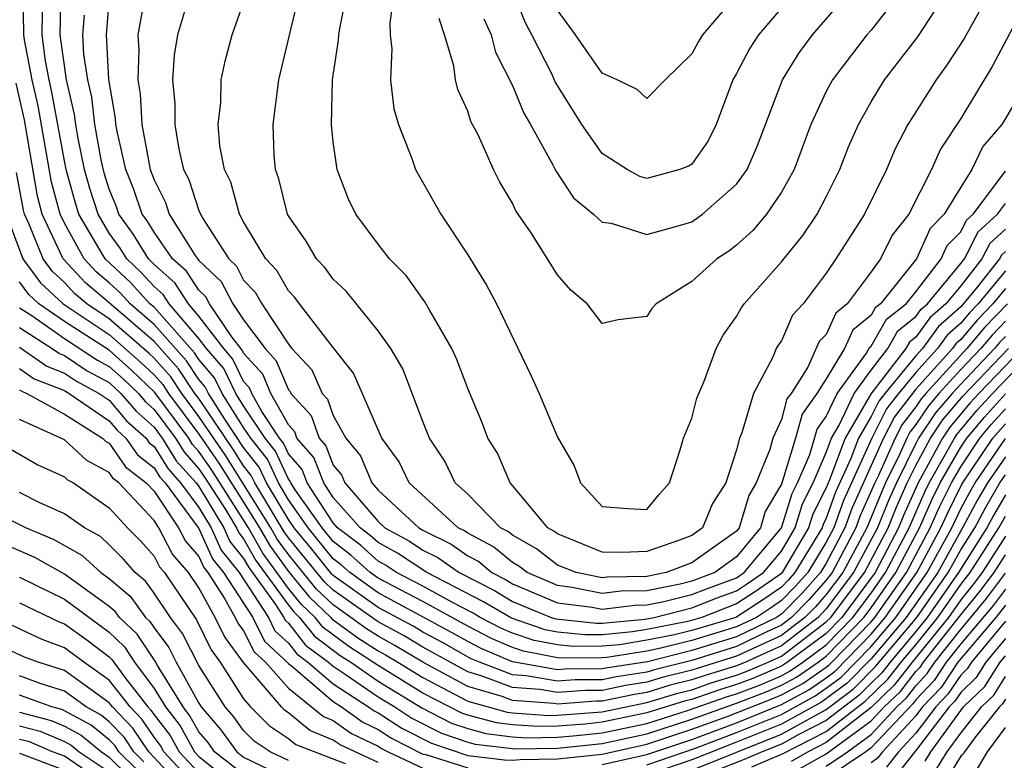
# Model space of a CAD drawing. Units: inches. Extents: x 2613000 to 2616000, y 1494000 to 1497000.
# Drawn here: x 2613577 to 2613621, y 1494255 to 1494288 of the extents above; entities that cross this region are included whole.
import ezdxf

# ---------------------------------------------------------------- set-up
doc = ezdxf.new("R2010")
doc.units = ezdxf.units.IN
doc.header["$MEASUREMENT"] = 0
doc.layers.add('LD26131494_2ft', color=182, linetype='Continuous')

msp = doc.modelspace()

# ---------------------------------------------------------------- linework, layer by layer
at = {"layer": 'LD26131494_2ft'}
for points, elevation in [([(2613620.58, 1494289.42), (2613619.155, 1494286.845), (2613618.368, 1494285.632), (2613617.906, 1494285), (2613616.648, 1494283), (2613616.078, 1494281.922), (2613615.684, 1494281), (2613614.715, 1494279), (2613613.435, 1494277), (2613613, 1494276.365), (2613611.974, 1494275), (2613611.502, 1494274.498), (2613611, 1494273.351), (2613610.851, 1494273.149), (2613610.773, 1494273), (2613610.623, 1494272.623), (2613609.761, 1494271), (2613609.233, 1494269.232), (2613609.123, 1494269), (2613609, 1494268.484), (2613608.514, 1494267), (2613607.92, 1494266.08), (2613607.481, 1494265), (2613607, 1494264.662), (2613606.452, 1494264.452), (2613605, 1494263.942), (2613603.892, 1494263.892), (2613603, 1494263.916), (2613601, 1494264.732), (2613600.849, 1494264.85), (2613600.579, 1494265), (2613599, 1494266.887), (2613598.89, 1494267), (2613598.324, 1494268.324), (2613597.904, 1494269), (2613597.653, 1494269.653), (2613597, 1494271.217), (2613596.513, 1494272.514), (2613596.286, 1494273), (2613595.305, 1494274.695), (2613595.091, 1494275.091), (2613594.256, 1494276.256), (2613593.51, 1494277), (2613593, 1494277.66), (2613592.004, 1494279), (2613591.675, 1494279.675), (2613591.176, 1494281), (2613591, 1494282.233), (2613590.914, 1494283), (2613590.965, 1494285), (2613591.236, 1494286.764), (2613591.244, 1494287), (2613591.285, 1494287.286), (2613591.636, 1494289)], 8644), ([(2613593.717, 1494289), (2613593.523, 1494287.522), (2613593.546, 1494287), (2613593.615, 1494286.385), (2613593.549, 1494285), (2613593.708, 1494283.708), (2613593.909, 1494283), (2613594.51, 1494281.49), (2613594.671, 1494281), (2613594.781, 1494280.782), (2613595.804, 1494279), (2613597, 1494277.185), (2613597.837, 1494275.837), (2613598.279, 1494275), (2613599.819, 1494271.819), (2613600.185, 1494271), (2613601, 1494269.04), (2613601.758, 1494267.759), (2613602.026, 1494267), (2613603, 1494265.949), (2613604.147, 1494265.853), (2613605, 1494265.813), (2613605.529, 1494266.471), (2613606.007, 1494267), (2613606.484, 1494268.483), (2613606.63, 1494269), (2613607, 1494269.894), (2613607.218, 1494270.782), (2613607.548, 1494271.548), (2613608.088, 1494273), (2613608.405, 1494273.595), (2613609, 1494274.425), (2613609.198, 1494274.802), (2613609.344, 1494275), (2613611, 1494276.869), (2613611.958, 1494278.042), (2613612.592, 1494279), (2613613, 1494279.775), (2613613.611, 1494281), (2613613.995, 1494282.005), (2613614.433, 1494283), (2613615, 1494284.009), (2613615.607, 1494285), (2613617.083, 1494286.917), (2613618.663, 1494289.337)], 8646), ([(2613616.654, 1494289.346), (2613615, 1494287.22), (2613614.812, 1494287), (2613613.278, 1494285), (2613613, 1494284.472), (2613612.318, 1494283), (2613611.573, 1494281), (2613611, 1494279.978), (2613610.338, 1494279), (2613609.727, 1494278.273), (2613609, 1494277.609), (2613608.653, 1494277.348), (2613608.118, 1494277), (2613607, 1494275.989), (2613605.413, 1494275), (2613605.214, 1494274.786), (2613605, 1494274.434), (2613603.716, 1494274.285), (2613603, 1494274.121), (2613602.33, 1494275), (2613601.604, 1494275.604), (2613601, 1494276.285), (2613599.831, 1494278.169), (2613599.153, 1494279.153), (2613599, 1494279.484), (2613598.434, 1494280.433), (2613598.156, 1494281), (2613597.46, 1494282.54), (2613597.142, 1494283.142), (2613597, 1494283.6), (2613596.563, 1494284.563), (2613596.456, 1494285), (2613596.374, 1494285.626), (2613595.963, 1494287), (2613595.729, 1494287.729)], 8648), ([(2613597.716, 1494287.716), (2613598.053, 1494287), (2613598.238, 1494286.238), (2613599, 1494284.748), (2613599.502, 1494283.502), (2613599.8, 1494283), (2613600.803, 1494281.197), (2613600.931, 1494280.931), (2613601.723, 1494279.723), (2613602.616, 1494279), (2613603, 1494278.649), (2613603.4, 1494278.6), (2613605, 1494278.099), (2613606.501, 1494278.501), (2613607, 1494278.663), (2613607.475, 1494279), (2613609, 1494280.339), (2613609.474, 1494281), (2613609.935, 1494282.065), (2613611.042, 1494285), (2613611.792, 1494286.208), (2613612.392, 1494287), (2613614.518, 1494289.482)], 8650), ([(2613621.089, 1494275), (2613620.068, 1494273.933), (2613619.279, 1494273), (2613617.442, 1494271), (2613617.239, 1494270.761), (2613617, 1494270.403), (2613616.388, 1494269.612), (2613616.076, 1494269), (2613615.328, 1494267.328), (2613615.167, 1494267), (2613614.5, 1494265.5), (2613614.319, 1494265), (2613613.26, 1494263), (2613613, 1494262.654), (2613612.221, 1494261.779), (2613611.453, 1494261), (2613611, 1494260.651), (2613610.356, 1494260.356), (2613609, 1494259.698), (2613607, 1494259.074), (2613605.335, 1494258.665), (2613605, 1494258.56), (2613603.647, 1494258.353), (2613603, 1494258.219), (2613601.788, 1494258.212), (2613601, 1494258.152), (2613599.603, 1494258.397), (2613599, 1494258.441), (2613597.524, 1494259), (2613597.155, 1494259.155), (2613595.875, 1494259.875), (2613595, 1494260.347), (2613594.591, 1494260.591), (2613593, 1494261.448), (2613591, 1494262.87), (2613590.933, 1494262.933), (2613590.045, 1494264.045), (2613589.255, 1494265), (2613589, 1494265.362), (2613588.023, 1494267), (2613587.699, 1494267.699), (2613587, 1494268.581), (2613586.154, 1494269.847), (2613585.428, 1494271), (2613585.288, 1494271.288), (2613585, 1494271.622), (2613584.451, 1494272.452), (2613583, 1494274.079), (2613581.929, 1494275), (2613581.487, 1494275.487), (2613581, 1494275.934), (2613580.422, 1494276.422), (2613579.881, 1494277), (2613579, 1494278.595), (2613578.809, 1494279), (2613578.431, 1494280.431), (2613577.83, 1494283.829), (2613577.557, 1494285), (2613577.223, 1494286.777), (2613577.194, 1494287), (2613577.154, 1494289)], 8626), ([(2613621, 1494276.472), (2613619.783, 1494275), (2613619.399, 1494274.601), (2613619, 1494274.129), (2613618.402, 1494273.598), (2613617.963, 1494273), (2613617, 1494271.93), (2613616.232, 1494271), (2613615.694, 1494270.306), (2613615.028, 1494269), (2613613.778, 1494266.222), (2613613.337, 1494265), (2613613, 1494264.359), (2613612.173, 1494263), (2613611.621, 1494262.379), (2613611, 1494261.75), (2613610.559, 1494261.441), (2613609.883, 1494261), (2613609, 1494260.572), (2613607, 1494259.97), (2613605.621, 1494259.621), (2613605, 1494259.497), (2613603.208, 1494259.208), (2613603, 1494259.189), (2613601.179, 1494259.179), (2613601, 1494259.196), (2613599.493, 1494259.493), (2613599, 1494259.659), (2613598.057, 1494260.057), (2613597, 1494260.602), (2613595, 1494261.706), (2613593, 1494262.75), (2613592.649, 1494263), (2613591.782, 1494263.783), (2613591, 1494264.382), (2613590.499, 1494265), (2613589.305, 1494266.695), (2613589.106, 1494267), (2613589.076, 1494267.077), (2613589, 1494267.165), (2613588.419, 1494268.419), (2613587.958, 1494269), (2613587, 1494270.441), (2613586.648, 1494271), (2613586.111, 1494272.111), (2613585.343, 1494273), (2613585, 1494273.449), (2613583.678, 1494275), (2613583.412, 1494275.412), (2613583, 1494275.772), (2613582.416, 1494276.416), (2613581.779, 1494277), (2613581.486, 1494277.485), (2613581, 1494278.156), (2613580.501, 1494279), (2613580.139, 1494280.139), (2613579.903, 1494281), (2613579.617, 1494282.383), (2613579.508, 1494283), (2613579.455, 1494283.455), (2613579.091, 1494285), (2613578.815, 1494287), (2613578.856, 1494289.144)], 8630), ([(2613622.206, 1494289), (2613620.404, 1494285.596), (2613619, 1494283.275), (2613618.106, 1494281.894), (2613617.703, 1494281), (2613616.686, 1494279), (2613615.942, 1494278.058), (2613615.415, 1494277), (2613615, 1494276.43), (2613613.931, 1494275), (2613613.423, 1494274.577), (2613613, 1494273.635), (2613612.692, 1494273.308), (2613612.176, 1494272.176), (2613611.428, 1494271), (2613611.249, 1494270.751), (2613611, 1494269.829), (2613610.611, 1494269), (2613610.489, 1494268.489), (2613609.879, 1494267), (2613609.553, 1494266.447), (2613609.119, 1494265), (2613609, 1494264.854), (2613607, 1494263.437), (2613605.857, 1494263), (2613605, 1494262.83), (2613603.211, 1494262.789), (2613603, 1494262.763), (2613601.835, 1494263), (2613601, 1494263.337), (2613600.068, 1494264.067), (2613599, 1494264.663), (2613598.816, 1494264.816), (2613598.468, 1494265), (2613597, 1494266.501), (2613596.441, 1494267), (2613595.978, 1494267.978), (2613595.297, 1494269), (2613595, 1494269.737), (2613594.097, 1494272.097), (2613593.564, 1494273), (2613593, 1494273.789), (2613591.568, 1494275.568), (2613591, 1494276.093), (2613590.62, 1494276.62), (2613590.246, 1494277), (2613589.789, 1494277.789), (2613589, 1494278.924), (2613588.959, 1494279), (2613588.576, 1494280.576), (2613588.417, 1494281), (2613588.363, 1494281.637), (2613588.315, 1494283), (2613588.57, 1494285), (2613589.517, 1494289)], 8642), ([(2613611.667, 1494289), (2613609.982, 1494287), (2613609.588, 1494286.412), (2613609, 1494285.28), (2613608.837, 1494285), (2613608.087, 1494283), (2613607.725, 1494282.275), (2613607, 1494281.238), (2613606.855, 1494281.145), (2613606.473, 1494281), (2613605, 1494280.593), (2613604.686, 1494280.686), (2613604.121, 1494281), (2613603, 1494281.714), (2613602.096, 1494283), (2613601, 1494284.746), (2613600.905, 1494284.905), (2613600.762, 1494285.238), (2613599.866, 1494287), (2613599.563, 1494287.563), (2613599, 1494289.012)], 8652), ([(2613609.181, 1494289), (2613607.473, 1494287), (2613607.294, 1494286.706), (2613607, 1494286.158), (2613605.806, 1494285), (2613605, 1494284.17), (2613604.567, 1494284.567), (2613603.673, 1494285), (2613603, 1494285.293), (2613601.813, 1494287), (2613601, 1494288.11)], 8654), ([(2613621, 1494278.333), (2613620.306, 1494277.694), (2613619.951, 1494277), (2613619, 1494275.799), (2613618.338, 1494275), (2613617.63, 1494274.371), (2613617, 1494273.514), (2613616.713, 1494273.287), (2613616.547, 1494273), (2613615.001, 1494270.999), (2613613.839, 1494269), (2613613.147, 1494267.147), (2613613, 1494266.789), (2613612.395, 1494265.605), (2613612.209, 1494265), (2613611.039, 1494263), (2613611, 1494262.958), (2613609.849, 1494262.151), (2613609, 1494261.598), (2613607.453, 1494261), (2613606.821, 1494260.821), (2613605, 1494260.457), (2613604.352, 1494260.352), (2613603, 1494260.228), (2613602.223, 1494260.223), (2613601, 1494260.342), (2613600.45, 1494260.45), (2613598.958, 1494260.958), (2613597.699, 1494261.7), (2613595.175, 1494263), (2613593.866, 1494263.866), (2613593, 1494264.336), (2613592.652, 1494264.651), (2613592.196, 1494265), (2613591, 1494266.346), (2613590.574, 1494267), (2613590.133, 1494268.133), (2613589.379, 1494269), (2613589.281, 1494269.281), (2613589, 1494269.589), (2613588.214, 1494271), (2613587.853, 1494271.852), (2613587, 1494272.796), (2613586.933, 1494272.933), (2613586.475, 1494273.525), (2613585.474, 1494275), (2613585.311, 1494275.311), (2613585, 1494275.604), (2613584.452, 1494276.452), (2613583.827, 1494277), (2613583, 1494278.191), (2613582.695, 1494278.695), (2613582.475, 1494279), (2613582.101, 1494280.101), (2613581.735, 1494281), (2613581.364, 1494282.636), (2613581.299, 1494283), (2613581.281, 1494283.282), (2613580.988, 1494285.012), (2613580.881, 1494287), (2613581, 1494288.5)], 8634), ([(2613582.554, 1494288.554), (2613582.279, 1494287), (2613582.328, 1494286.328), (2613582.272, 1494285), (2613582.379, 1494284.378), (2613582.463, 1494283), (2613582.831, 1494281), (2613583, 1494280.526), (2613583.513, 1494279.513), (2613583.68, 1494279), (2613584.807, 1494277.193), (2613585, 1494276.93), (2613585.993, 1494275.994), (2613586.516, 1494275), (2613587, 1494274.286), (2613587.956, 1494273), (2613588.451, 1494272.452), (2613589, 1494271.159), (2613589.076, 1494271.077), (2613589.111, 1494271), (2613590.013, 1494270.013), (2613590.366, 1494269), (2613590.661, 1494268.661), (2613591, 1494267.791), (2613591.36, 1494267.359), (2613591.511, 1494267), (2613593, 1494265.278), (2613593.301, 1494265), (2613594.402, 1494264.402), (2613595, 1494264.002), (2613595.668, 1494263.668), (2613596.619, 1494263), (2613598.193, 1494262.193), (2613599, 1494261.713), (2613600.718, 1494261), (2613600.929, 1494260.929), (2613602.746, 1494260.746), (2613603, 1494260.747), (2613604.924, 1494260.924), (2613605.317, 1494261), (2613607, 1494261.419), (2613608.134, 1494261.866), (2613609, 1494262.185), (2613609.493, 1494262.507), (2613610.197, 1494263), (2613611, 1494263.96), (2613611.607, 1494265), (2613611.935, 1494266.065), (2613612.412, 1494267), (2613613, 1494268.353), (2613613.241, 1494269), (2613613.577, 1494269.577), (2613614.245, 1494271), (2613615, 1494272.037), (2613615.745, 1494273), (2613616.203, 1494273.797), (2613617, 1494274.426), (2613617.243, 1494274.757), (2613617.517, 1494275), (2613619, 1494276.791), (2613619.165, 1494277), (2613619.785, 1494278.215), (2613620.638, 1494279), (2613621, 1494279.48)], 8636), ([(2613584.497, 1494288.497), (2613584.051, 1494287), (2613583.896, 1494286.104), (2613583.826, 1494285), (2613583.932, 1494283.932), (2613583.924, 1494283), (2613584.103, 1494281.896), (2613584.318, 1494281), (2613584.548, 1494280.547), (2613585, 1494279.156), (2613585.145, 1494278.855), (2613586.332, 1494277), (2613586.676, 1494276.676), (2613587, 1494276.06), (2613587.518, 1494275.518), (2613587.808, 1494275), (2613589, 1494273.193), (2613589.157, 1494273), (2613590.046, 1494272.046), (2613590.511, 1494271), (2613590.744, 1494270.744), (2613591, 1494270.013), (2613591.562, 1494269), (2613592.216, 1494268.216), (2613592.728, 1494267), (2613593, 1494266.685), (2613594.823, 1494265), (2613595, 1494264.896), (2613596.264, 1494264.264), (2613597, 1494263.747), (2613597.489, 1494263.489), (2613598.074, 1494263), (2613598.687, 1494262.686), (2613599, 1494262.5), (2613601, 1494261.652), (2613602.548, 1494261.452), (2613603, 1494261.36), (2613604.459, 1494261.541), (2613605, 1494261.554), (2613605.691, 1494261.691), (2613607, 1494262.018), (2613607.705, 1494262.295), (2613609, 1494262.772), (2613609.335, 1494263), (2613611.005, 1494265), (2613611.474, 1494266.526), (2613611.716, 1494267), (2613612.267, 1494268.267), (2613612.598, 1494269.402), (2613613, 1494269.96), (2613613.488, 1494271), (2613614.798, 1494272.798), (2613614.945, 1494273.055), (2613615, 1494273.101), (2613615.694, 1494274.306), (2613616.572, 1494275), (2613617, 1494275.53), (2613618.131, 1494277), (2613618.399, 1494277.601), (2613619, 1494278.216), (2613619.265, 1494278.735), (2613619.553, 1494279), (2613621, 1494280.921)], 8638), ([(2613622.021, 1494285), (2613620.832, 1494283), (2613619.986, 1494282.014), (2613619.505, 1494281), (2613619, 1494280.212), (2613618.262, 1494279), (2613617.638, 1494278.362), (2613617.031, 1494277), (2613615.418, 1494275), (2613615.184, 1494274.816), (2613615, 1494274.495), (2613614.184, 1494273.816), (2613613.818, 1494273), (2613613, 1494271.647), (2613612.588, 1494271), (2613611.923, 1494270.077), (2613611.633, 1494269), (2613611, 1494266.942), (2613610.279, 1494265.721), (2613610.064, 1494265), (2613609, 1494263.704), (2613608.025, 1494263), (2613607, 1494262.616), (2613606.488, 1494262.488), (2613605, 1494262.191), (2613603.835, 1494262.165), (2613603, 1494262.061), (2613601.668, 1494262.332), (2613601, 1494262.419), (2613599.65, 1494263), (2613599.285, 1494263.286), (2613599, 1494263.445), (2613598.153, 1494264.152), (2613597, 1494264.762), (2613596.86, 1494264.86), (2613596.58, 1494265), (2613594.386, 1494267), (2613593.937, 1494267.937), (2613593.173, 1494269), (2613591.905, 1494271.904), (2613591, 1494273.046), (2613589.487, 1494275), (2613589.283, 1494275.283), (2613589, 1494275.57), (2613588.486, 1494276.486), (2613587.995, 1494277), (2613587, 1494278.661), (2613586.812, 1494279), (2613586.427, 1494280.426), (2613586.149, 1494281), (2613585.944, 1494282.056), (2613585.867, 1494283), (2613585.978, 1494283.978), (2613585.993, 1494285), (2613586.17, 1494285.83), (2613586.492, 1494287), (2613587, 1494288.429)], 8640), ([(2613621, 1494275.679), (2613620.439, 1494275), (2613619.733, 1494274.267), (2613619, 1494273.399), (2613618.789, 1494273.211), (2613618.633, 1494273), (2613617, 1494271.185), (2613616.041, 1494269.959), (2613615.552, 1494269), (2613614.139, 1494265.861), (2613613.828, 1494265), (2613613, 1494263.427), (2613612.74, 1494263), (2613611.921, 1494262.079), (2613611, 1494261.145), (2613610.915, 1494261.085), (2613610.783, 1494261), (2613609, 1494260.135), (2613607, 1494259.522), (2613605.021, 1494259.021), (2613603.252, 1494258.748), (2613603, 1494258.696), (2613601.313, 1494258.687), (2613601, 1494258.664), (2613599.085, 1494259), (2613599, 1494259.018), (2613597.606, 1494259.606), (2613597, 1494259.919), (2613596.311, 1494260.311), (2613593, 1494262.099), (2613591.734, 1494263), (2613591.348, 1494263.348), (2613591, 1494263.615), (2613589.877, 1494265), (2613589, 1494266.245), (2613588.55, 1494267), (2613588.059, 1494268.059), (2613587.313, 1494269), (2613587, 1494269.471), (2613586.038, 1494271), (2613585.699, 1494271.7), (2613585, 1494272.51), (2613584.805, 1494272.805), (2613583, 1494274.841), (2613582.815, 1494275), (2613581.951, 1494275.952), (2613580.816, 1494277), (2613580.588, 1494277.412), (2613579.648, 1494279), (2613579.492, 1494279.492), (2613579.078, 1494281), (2613579, 1494281.377), (2613578.444, 1494284.444), (2613578.315, 1494285), (2613578.157, 1494285.844), (2613578.005, 1494287), (2613578.026, 1494288.026)], 8628), ([(2613621, 1494277.334), (2613620.826, 1494277.174), (2613620.737, 1494277), (2613619.735, 1494275.735), (2613619, 1494274.858), (2613618.016, 1494273.984), (2613617.292, 1494273), (2613617, 1494272.675), (2613615.616, 1494271), (2613615.347, 1494270.653), (2613615, 1494269.971), (2613614.435, 1494269), (2613614.099, 1494268.099), (2613613.417, 1494266.583), (2613613, 1494265.427), (2613612.856, 1494265.144), (2613612.812, 1494265), (2613611.606, 1494263), (2613611.321, 1494262.679), (2613611, 1494262.354), (2613610.204, 1494261.796), (2613608.971, 1494261), (2613607, 1494260.418), (2613606.221, 1494260.221), (2613605, 1494259.977), (2613603.78, 1494259.78), (2613603, 1494259.708), (2613601.701, 1494259.701), (2613601, 1494259.769), (2613599.971, 1494259.971), (2613599, 1494260.3), (2613598.507, 1494260.507), (2613597.553, 1494261), (2613597.206, 1494261.206), (2613596.356, 1494261.644), (2613595, 1494262.394), (2613593.824, 1494263), (2613593.33, 1494263.33), (2613593, 1494263.509), (2613592.217, 1494264.217), (2613591.194, 1494265), (2613591, 1494265.219), (2613589.841, 1494267), (2613589.605, 1494267.605), (2613589, 1494268.3), (2613588.779, 1494268.778), (2613588.603, 1494269), (2613587.815, 1494270.185), (2613587.361, 1494271), (2613587.254, 1494271.254), (2613587, 1494271.534), (2613586.522, 1494272.522), (2613586.11, 1494273), (2613585, 1494274.453), (2613584.534, 1494275), (2613583.932, 1494275.932), (2613583, 1494276.748), (2613582.75, 1494277), (2613582.09, 1494278.09), (2613581.432, 1494279), (2613581.323, 1494279.323), (2613581, 1494280.114), (2613580.787, 1494280.787), (2613580.657, 1494281.343), (2613580.364, 1494283), (2613580.223, 1494284.223), (2613580.04, 1494285), (2613579.866, 1494286.134), (2613579.819, 1494287), (2613579.89, 1494287.89)], 8632), ([(2613621, 1494274.22), (2613620.401, 1494273.599), (2613619.896, 1494273), (2613619, 1494272.063), (2613618.03, 1494271), (2613617.557, 1494270.443), (2613617, 1494269.608), (2613616.735, 1494269.265), (2613616.599, 1494269), (2613616.275, 1494268.275), (2613615.65, 1494267), (2613615.449, 1494266.551), (2613614.81, 1494265), (2613613.741, 1494263), (2613613, 1494262.017), (2613612.522, 1494261.478), (2613612.049, 1494261), (2613611, 1494260.192), (2613609, 1494259.262), (2613607, 1494258.639), (2613605.683, 1494258.317), (2613605, 1494258.104), (2613604.042, 1494257.958), (2613603, 1494257.741), (2613602.263, 1494257.737), (2613601, 1494257.64), (2613600.223, 1494257.777), (2613599, 1494257.865), (2613597.607, 1494258.393), (2613597, 1494258.572), (2613595, 1494259.677), (2613594.171, 1494260.171), (2613593, 1494260.799), (2613591, 1494262.214), (2613590.594, 1494262.595), (2613589, 1494264.556), (2613588.812, 1494264.812), (2613587.497, 1494267), (2613587.339, 1494267.339), (2613587, 1494267.767), (2613586.522, 1494268.522), (2613585, 1494270.764), (2613584.824, 1494271), (2613584.098, 1494272.098), (2613583, 1494273.317), (2613581, 1494275.044), (2613579.939, 1494275.939), (2613578.949, 1494277), (2613578.015, 1494279), (2613577.803, 1494279.803), (2613577.215, 1494283.215), (2613576.841, 1494284.841)], 8624), ([(2613621, 1494273.539), (2613620.736, 1494273.264), (2613620.513, 1494273), (2613619, 1494271.418), (2613618.618, 1494271), (2613617.876, 1494270.124), (2613617.125, 1494269), (2613617, 1494268.768), (2613616.133, 1494267), (2613615.783, 1494266.217), (2613615.288, 1494265), (2613614.222, 1494263), (2613613, 1494261.379), (2613612.646, 1494261), (2613611, 1494259.733), (2613609.402, 1494259), (2613609, 1494258.833), (2613607.59, 1494258.41), (2613607, 1494258.206), (2613606.031, 1494257.969), (2613605, 1494257.648), (2613604.438, 1494257.562), (2613603, 1494257.263), (2613602.738, 1494257.262), (2613601, 1494257.128), (2613600.844, 1494257.156), (2613599, 1494257.289), (2613598.534, 1494257.465), (2613597, 1494257.918), (2613595, 1494259.007), (2613593.751, 1494259.751), (2613593, 1494260.154), (2613592.483, 1494260.483), (2613591, 1494261.559), (2613590.256, 1494262.256), (2613589, 1494263.804), (2613588.495, 1494264.495), (2613588.209, 1494265), (2613586.207, 1494268.207), (2613585, 1494269.974), (2613584.238, 1494271), (2613583.745, 1494271.745), (2613583, 1494272.566), (2613582.778, 1494272.777), (2613581, 1494274.331), (2613579.997, 1494275), (2613579.456, 1494275.456), (2613579, 1494275.944), (2613578.452, 1494276.452), (2613578.046, 1494277), (2613577.416, 1494278.584), (2613577.22, 1494279), (2613577.174, 1494279.174), (2613576.865, 1494280.865)], 8622), ([(2613576.401, 1494279), (2613577.143, 1494277), (2613577.934, 1494275.934), (2613578.941, 1494275), (2613581, 1494273.628), (2613582.396, 1494272.396), (2613583, 1494271.823), (2613583.392, 1494271.392), (2613583.651, 1494271), (2613585, 1494269.184), (2613585.891, 1494267.891), (2613587, 1494266.15), (2613587.712, 1494265), (2613588.177, 1494264.177), (2613589, 1494263.053), (2613589.918, 1494261.918), (2613590.896, 1494261), (2613590.942, 1494260.942), (2613592.09, 1494260.089), (2613593, 1494259.51), (2613593.332, 1494259.332), (2613593.888, 1494259), (2613595, 1494258.315), (2613597, 1494257.264), (2613598.763, 1494256.763), (2613599, 1494256.735), (2613600.627, 1494256.627), (2613601, 1494256.634), (2613603, 1494256.788), (2613605, 1494257.193), (2613606.378, 1494257.622), (2613607, 1494257.773), (2613607.911, 1494258.089), (2613609, 1494258.415), (2613609.421, 1494258.579), (2613610.403, 1494259), (2613611, 1494259.274), (2613613, 1494260.794), (2613613.2, 1494261), (2613614.702, 1494263), (2613615.758, 1494265), (2613616.117, 1494265.883), (2613616.617, 1494267), (2613617, 1494267.782), (2613617.656, 1494269), (2613618.194, 1494269.806), (2613619.111, 1494270.889), (2613621.128, 1494273)], 8620), ([(2613621.738, 1494273), (2613619.816, 1494271), (2613619.427, 1494270.573), (2613618.513, 1494269.487), (2613618.187, 1494269), (2613617.102, 1494267), (2613616.451, 1494265.549), (2613616.228, 1494265), (2613615.178, 1494263), (2613613.694, 1494261), (2613613, 1494260.287), (2613611.274, 1494259), (2613611, 1494258.827), (2613609.721, 1494258.279), (2613609, 1494257.998), (2613608.232, 1494257.768), (2613607, 1494257.341), (2613606.726, 1494257.274), (2613605, 1494256.733), (2613603, 1494256.316), (2613602.235, 1494256.235), (2613601, 1494256.144), (2613600.129, 1494256.128), (2613599, 1494256.204), (2613598.288, 1494256.288), (2613597, 1494256.639), (2613596.731, 1494256.731), (2613595, 1494257.623), (2613593, 1494258.853), (2613591.696, 1494259.696), (2613590.549, 1494260.549), (2613590.197, 1494261), (2613589.579, 1494261.58), (2613589, 1494262.296), (2613587.86, 1494263.86), (2613587.214, 1494265), (2613585.576, 1494267.576), (2613585, 1494268.409), (2613584.72, 1494268.721), (2613584.546, 1494269), (2613583.038, 1494271.038), (2613582.015, 1494272.015), (2613581, 1494272.923), (2613579, 1494274.206), (2613577.863, 1494275), (2613577.415, 1494275.415), (2613577, 1494275.975)], 8618), ([(2613577, 1494274.824), (2613577.497, 1494274.503), (2613579, 1494273.453), (2613580.481, 1494272.481), (2613581, 1494272.201), (2613581.634, 1494271.634), (2613582.302, 1494271), (2613582.622, 1494270.622), (2613583, 1494270.286), (2613583.952, 1494269), (2613584.356, 1494268.356), (2613585, 1494267.637), (2613585.26, 1494267.26), (2613586.184, 1494265.816), (2613586.679, 1494265), (2613586.779, 1494264.779), (2613587, 1494264.5), (2613587.542, 1494263.542), (2613589, 1494261.539), (2613589.241, 1494261.241), (2613589.498, 1494261), (2613590.156, 1494260.156), (2613591.302, 1494259.302), (2613591.776, 1494259), (2613593, 1494258.153), (2613594.955, 1494256.955), (2613596.28, 1494256.281), (2613597, 1494256.034), (2613597.813, 1494255.812), (2613599, 1494255.672), (2613599.63, 1494255.63), (2613601, 1494255.655), (2613601.707, 1494255.707), (2613603, 1494255.844), (2613605, 1494256.27), (2613606.857, 1494256.857), (2613608.553, 1494257.447), (2613609, 1494257.581), (2613610.021, 1494257.979), (2613611, 1494258.398), (2613611.392, 1494258.608), (2613611.955, 1494259), (2613613, 1494259.779), (2613614.188, 1494261), (2613615, 1494262.087), (2613615.644, 1494263), (2613616.697, 1494265), (2613617.399, 1494266.601), (2613617.597, 1494267), (2613618.389, 1494268.389), (2613618.718, 1494269), (2613618.831, 1494269.169), (2613619.743, 1494270.257), (2613620.421, 1494271), (2613622.349, 1494273)], 8616), ([(2613577, 1494273.939), (2613578.455, 1494273), (2613578.777, 1494272.777), (2613579, 1494272.689), (2613580.012, 1494272.012), (2613581, 1494271.479), (2613581.519, 1494271), (2613582.199, 1494270.199), (2613583, 1494269.486), (2613583.36, 1494269), (2613583.991, 1494267.991), (2613584.879, 1494267), (2613585, 1494266.837), (2613586.114, 1494265), (2613586.389, 1494264.39), (2613587, 1494263.621), (2613587.224, 1494263.225), (2613588.422, 1494261.578), (2613588.8, 1494261), (2613588.866, 1494260.866), (2613589, 1494260.742), (2613589.763, 1494259.764), (2613590.786, 1494259), (2613591, 1494258.816), (2613591.53, 1494258.47), (2613593, 1494257.453), (2613593.741, 1494257), (2613594.505, 1494256.505), (2613595.83, 1494255.83), (2613597, 1494255.429), (2613597.337, 1494255.337), (2613599.132, 1494255.132), (2613601, 1494255.166), (2613603, 1494255.372), (2613605, 1494255.808), (2613607, 1494256.455), (2613609, 1494257.164), (2613610.321, 1494257.679), (2613611, 1494257.969), (2613611.671, 1494258.329), (2613612.635, 1494259), (2613613, 1494259.272), (2613614.682, 1494261), (2613615, 1494261.426), (2613616.11, 1494263), (2613617.169, 1494265), (2613617.73, 1494266.27), (2613618.091, 1494267), (2613619, 1494268.593), (2613619.272, 1494269), (2613620.059, 1494269.941), (2613621, 1494270.973)], 8614), ([(2613577, 1494273.055), (2613578.216, 1494272.216), (2613579, 1494271.906), (2613579.543, 1494271.543), (2613580.55, 1494271), (2613581, 1494270.69), (2613581.776, 1494269.776), (2613582.646, 1494269), (2613582.79, 1494268.79), (2613583, 1494268.627), (2613583.627, 1494267.627), (2613584.188, 1494267), (2613585, 1494265.906), (2613585.55, 1494265), (2613586, 1494264), (2613586.795, 1494263), (2613588.102, 1494261), (2613588.398, 1494260.398), (2613589, 1494259.846), (2613589.371, 1494259.371), (2613589.867, 1494259), (2613591, 1494258.028), (2613592.574, 1494257), (2613592.822, 1494256.822), (2613593, 1494256.738), (2613594.054, 1494256.055), (2613595.379, 1494255.379), (2613597, 1494254.84), (2613598.638, 1494254.638), (2613599, 1494254.632), (2613599.346, 1494254.654), (2613601, 1494254.684), (2613603, 1494254.9), (2613605, 1494255.346), (2613607, 1494256.005), (2613608.572, 1494256.572), (2613610.622, 1494257.378), (2613611, 1494257.54), (2613611.95, 1494258.05), (2613613, 1494258.78), (2613613.125, 1494258.875), (2613613.248, 1494259), (2613615, 1494260.804), (2613615.167, 1494261), (2613616.576, 1494263), (2613617.646, 1494265), (2613618.06, 1494265.94), (2613618.586, 1494267), (2613619, 1494267.726), (2613619.853, 1494269), (2613620.375, 1494269.625), (2613621, 1494270.31)], 8612), ([(2613577, 1494272.109), (2613577.655, 1494271.655), (2613579, 1494271.124), (2613579.211, 1494271), (2613581, 1494269.767), (2613581.352, 1494269.352), (2613581.748, 1494269), (2613582.256, 1494268.256), (2613583, 1494267.681), (2613583.262, 1494267.262), (2613583.497, 1494267), (2613585, 1494264.967), (2613585.611, 1494263.611), (2613586.097, 1494263), (2613587.404, 1494261), (2613587.931, 1494259.931), (2613589, 1494258.939), (2613589.308, 1494258.692), (2613591, 1494257.24), (2613591.367, 1494257), (2613592.316, 1494256.316), (2613593, 1494255.996), (2613593.604, 1494255.604), (2613595, 1494254.899), (2613595.128, 1494254.872), (2613597, 1494254.288)], 8610), ([(2613577, 1494271.158), (2613577.094, 1494271.093), (2613577.33, 1494271), (2613579, 1494270.065), (2613580.702, 1494269), (2613580.856, 1494268.856), (2613581, 1494268.779), (2613581.722, 1494267.722), (2613582.656, 1494267), (2613583, 1494266.633), (2613584.098, 1494265), (2613584.406, 1494264.407), (2613585, 1494263.715), (2613585.222, 1494263.222), (2613585.399, 1494263), (2613586.151, 1494261.849), (2613586.625, 1494261), (2613586.747, 1494260.747), (2613587, 1494260.405), (2613587.464, 1494259.464), (2613587.969, 1494259), (2613589, 1494257.845), (2613590.568, 1494256.568), (2613591, 1494256.395), (2613591.811, 1494255.811), (2613593, 1494255.254), (2613593.154, 1494255.154), (2613593.456, 1494255), (2613595, 1494254.264)], 8608), ([(2613593, 1494254.523), (2613591.305, 1494255.305), (2613591, 1494255.525), (2613589.947, 1494255.948), (2613589, 1494256.741), (2613588.844, 1494256.844), (2613588.687, 1494257), (2613587, 1494258.989), (2613586.147, 1494260.147), (2613585.733, 1494261), (2613585, 1494262.314), (2613584.539, 1494263), (2613583.828, 1494263.829), (2613583.22, 1494265), (2613583, 1494265.328), (2613581.431, 1494267), (2613581.188, 1494267.188), (2613581, 1494267.463), (2613579.998, 1494267.998), (2613579, 1494268.932), (2613577, 1494269.828)], 8606), ([(2613575, 1494269.425), (2613577.809, 1494267.809), (2613579, 1494267.273), (2613579.141, 1494267.141), (2613579.405, 1494267), (2613581, 1494265.893), (2613581.823, 1494265), (2613582.409, 1494264.409), (2613583, 1494263.733), (2613583.25, 1494263.25), (2613583.465, 1494263), (2613584.89, 1494260.89), (2613585.547, 1494259.547), (2613585.95, 1494259), (2613587, 1494257.365), (2613587.31, 1494257), (2613588.159, 1494256.159), (2613589, 1494255.6), (2613589.327, 1494255.327), (2613591.53, 1494254.47)], 8604), ([(2613603, 1494254.429), (2613605, 1494254.882), (2613607, 1494255.556), (2613609, 1494256.297), (2613611, 1494257.112), (2613612.23, 1494257.77), (2613613, 1494258.306), (2613613.394, 1494258.606), (2613615, 1494260.253), (2613615.636, 1494261), (2613617.042, 1494263), (2613618.122, 1494265), (2613618.391, 1494265.609), (2613619.057, 1494266.943), (2613620.433, 1494269), (2613621, 1494269.647)], 8610), ([(2613605, 1494254.417), (2613607.166, 1494255.166), (2613609, 1494255.86), (2613611, 1494256.672), (2613612.509, 1494257.491), (2613613, 1494257.833), (2613613.663, 1494258.336), (2613614.318, 1494259), (2613615, 1494259.703), (2613616.105, 1494261), (2613617.508, 1494263), (2613618.599, 1494265), (2613619, 1494265.84), (2613619.407, 1494266.593), (2613619.645, 1494267), (2613621, 1494268.981)], 8608), ([(2613621, 1494268.17), (2613620.2, 1494267), (2613619.757, 1494266.243), (2613619.085, 1494265), (2613617.974, 1494263), (2613616.574, 1494261), (2613615, 1494259.152), (2613613.933, 1494258.067), (2613612.788, 1494257.212), (2613611, 1494256.23), (2613609, 1494255.423), (2613607, 1494254.648), (2613605, 1494253.952)], 8606), ([(2613607, 1494254.187), (2613611, 1494255.788), (2613613, 1494256.881), (2613614.202, 1494257.798), (2613615.2, 1494258.8), (2613617.043, 1494261), (2613618.44, 1494263), (2613619, 1494264.019), (2613619.625, 1494265), (2613620.108, 1494265.892), (2613620.755, 1494267), (2613621, 1494267.359)], 8604), ([(2613589, 1494254.614), (2613588.187, 1494255), (2613587.474, 1494255.474), (2613587, 1494255.943), (2613586.556, 1494256.556), (2613586.175, 1494257), (2613585, 1494258.851), (2613584.275, 1494260.275), (2613583.728, 1494261), (2613583, 1494262.086), (2613582.617, 1494262.617), (2613582.161, 1494263), (2613581.62, 1494263.62), (2613581, 1494264.245), (2613580.604, 1494264.604), (2613579.89, 1494265), (2613579, 1494265.628), (2613577.868, 1494266.132), (2613577, 1494266.581)], 8602), ([(2613621, 1494266.471), (2613620.458, 1494265.542), (2613620.165, 1494265), (2613619, 1494263.172), (2613618.905, 1494263), (2613617.512, 1494261), (2613617, 1494260.363), (2613615.85, 1494259), (2613615.477, 1494258.523), (2613615, 1494258.065), (2613614.471, 1494257.529), (2613613, 1494256.391), (2613611.771, 1494255.771), (2613611, 1494255.345), (2613610.139, 1494255), (2613609.344, 1494254.656), (2613607, 1494253.727)], 8602), ([(2613575, 1494266.149), (2613577.301, 1494265), (2613578.495, 1494264.495), (2613579.775, 1494263.774), (2613580.626, 1494263), (2613581, 1494262.733), (2613581.942, 1494261.942), (2613582.621, 1494261), (2613582.816, 1494260.816), (2613583, 1494260.534), (2613583.66, 1494259.66), (2613583.992, 1494259), (2613585, 1494257.172), (2613585.109, 1494257), (2613585.982, 1494255.982), (2613586.695, 1494255), (2613587, 1494254.76), (2613589, 1494253.798)], 8600), ([(2613609.676, 1494254.323), (2613611.077, 1494254.923), (2613613, 1494255.9), (2613614.74, 1494257.26), (2613615.754, 1494258.246), (2613616.343, 1494259), (2613617, 1494259.778), (2613617.981, 1494261), (2613619, 1494262.463), (2613619.425, 1494263), (2613620.704, 1494265), (2613621, 1494265.52)], 8600), ([(2613587, 1494253.98), (2613585.705, 1494255), (2613585.409, 1494255.409), (2613585, 1494255.885), (2613584.605, 1494256.605), (2613584.296, 1494257), (2613583.15, 1494258.851), (2613583.045, 1494259.045), (2613582.25, 1494260.25), (2613581.459, 1494261), (2613581.266, 1494261.267), (2613581, 1494261.49), (2613579, 1494262.926), (2613577.678, 1494263.678), (2613575, 1494264.837)], 8598), ([(2613621, 1494264.624), (2613619.958, 1494263), (2613619.547, 1494262.453), (2613619, 1494261.789), (2613618.451, 1494261), (2613616.836, 1494259), (2613616.031, 1494257.969), (2613615, 1494256.979), (2613613, 1494255.409), (2613612.189, 1494255), (2613611.428, 1494254.572)], 8598), ([(2613611.778, 1494254.222), (2613613, 1494254.909), (2613615, 1494256.377), (2613615.586, 1494257), (2613616.308, 1494257.692), (2613617, 1494258.579), (2613617.205, 1494258.795), (2613617.34, 1494259), (2613619, 1494261.115), (2613619.852, 1494262.148), (2613620.49, 1494263), (2613621, 1494263.794)], 8596), ([(2613577, 1494262.802), (2613579, 1494261.817), (2613581, 1494260.334), (2613581.685, 1494259.685), (2613582.133, 1494259), (2613583, 1494257.826), (2613583.511, 1494257), (2613584.165, 1494256.165), (2613584.804, 1494255), (2613585, 1494254.79), (2613587, 1494253.201)], 8596), ([(2613613, 1494254.361), (2613613.95, 1494255), (2613615, 1494255.775), (2613616.152, 1494257), (2613616.585, 1494257.415), (2613617, 1494257.947), (2613617.512, 1494258.488), (2613617.85, 1494259), (2613619, 1494260.462), (2613620.156, 1494261.844), (2613621, 1494262.969)], 8594), ([(2613621, 1494262.258), (2613620.461, 1494261.539), (2613619, 1494259.813), (2613618.36, 1494259), (2613617.819, 1494258.181), (2613617, 1494257.315), (2613616.862, 1494257.138), (2613615, 1494255.174), (2613614.765, 1494255), (2613613, 1494253.814)], 8592), ([(2613577, 1494261.643), (2613578.793, 1494260.793), (2613579, 1494260.717), (2613579.998, 1494259.998), (2613581, 1494259.233), (2613581.12, 1494259.12), (2613581.757, 1494258.243), (2613582.726, 1494257), (2613582.861, 1494256.861), (2613583, 1494256.651), (2613583.725, 1494255.725), (2613584.123, 1494255), (2613585, 1494254.056)], 8594), ([(2613621, 1494261.548), (2613620.572, 1494261), (2613618.87, 1494259), (2613618.126, 1494257.874), (2613617.299, 1494257), (2613617, 1494256.611), (2613615.51, 1494255), (2613615.286, 1494254.714), (2613615, 1494254.503)], 8590), ([(2613585, 1494253.322), (2613583.441, 1494255), (2613583.285, 1494255.285), (2613583, 1494255.649), (2613582.46, 1494256.46), (2613581.938, 1494257), (2613581, 1494258.203), (2613579.865, 1494259), (2613579, 1494259.644), (2613578.009, 1494260.009), (2613576.646, 1494260.646)], 8592), ([(2613621, 1494260.824), (2613619.479, 1494259), (2613619.293, 1494258.706), (2613619, 1494258.425), (2613618.433, 1494257.567), (2613617.897, 1494257), (2613617, 1494255.835), (2613616.228, 1494255), (2613615.688, 1494254.312)], 8588), ([(2613584.632, 1494253), (2613582.765, 1494255), (2613582.06, 1494256.06), (2613581.149, 1494257), (2613581, 1494257.192), (2613579, 1494258.63), (2613577.836, 1494259), (2613577.225, 1494259.225), (2613575.852, 1494259.852)], 8590), ([(2613621, 1494260.054), (2613620.121, 1494259), (2613619.687, 1494258.313), (2613619, 1494257.653), (2613618.74, 1494257.26), (2613618.494, 1494257), (2613617, 1494255.059), (2613616.09, 1494253.91)], 8586), ([(2613617.417, 1494254.583), (2613617.671, 1494255), (2613619.123, 1494257), (2613620.08, 1494257.92), (2613620.763, 1494259), (2613621, 1494259.284)], 8584), ([(2613582.55, 1494254.55), (2613582.099, 1494255), (2613581.66, 1494255.66), (2613581, 1494256.341), (2613580.638, 1494256.639), (2613579.968, 1494257), (2613579, 1494257.704), (2613577.969, 1494258.032), (2613577, 1494258.389)], 8588), ([(2613617.868, 1494254.132), (2613618.396, 1494255), (2613619, 1494255.838), (2613619.925, 1494257), (2613620.473, 1494257.527), (2613621, 1494258.36)], 8582), ([(2613582.217, 1494254.217), (2613581.432, 1494255), (2613581.26, 1494255.26), (2613581, 1494255.527), (2613580.193, 1494256.193), (2613579, 1494256.835), (2613578.884, 1494256.884), (2613578.442, 1494257), (2613577, 1494257.533)], 8586), ([(2613621, 1494257.345), (2613620.866, 1494257.134), (2613620.727, 1494257), (2613619.661, 1494255.661), (2613619.173, 1494255), (2613619.109, 1494254.892), (2613619, 1494254.8), (2613618.318, 1494253.682)], 8580), ([(2613577, 1494256.77), (2613578.402, 1494256.402), (2613579, 1494256.149), (2613579.747, 1494255.747), (2613580.653, 1494255), (2613581, 1494254.766), (2613581.884, 1494253.884)], 8584), ([(2613577, 1494256.161), (2613577.92, 1494255.92), (2613579, 1494255.462), (2613579.301, 1494255.301), (2613579.666, 1494255), (2613581, 1494254.101)], 8582), ([(2613619.754, 1494254.246), (2613620.204, 1494255), (2613621, 1494256.079)], 8578), ([(2613581, 1494253.436), (2613579, 1494254.799), (2613578.472, 1494255), (2613577.438, 1494255.438), (2613577, 1494255.553)], 8580), ([(2613577, 1494254.944), (2613579, 1494254.184)], 8578)]:
    msp.add_lwpolyline(points, dxfattribs=dict(at, elevation=elevation))

doc.saveas('drawing.dxf')
